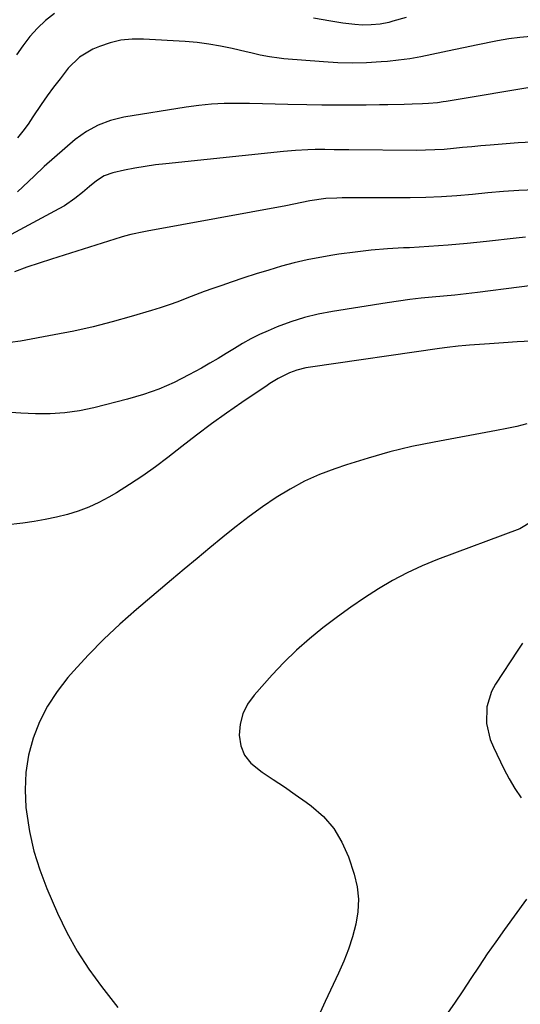
# Model space of a CAD drawing. Units: inches. Extents: x 1820490 to 1825847, y 463352 to 468667.
# Drawn here: x 1825442 to 1825593, y 467374 to 467671 of the extents above; entities that cross this region are included whole.
import ezdxf

# ---------------------------------------------------------------- set-up
doc = ezdxf.new("R2010")
doc.units = ezdxf.units.IN
doc.header["$MEASUREMENT"] = 0
doc.layers.add('7', color=7, linetype='Continuous')
doc.layers.add('8', color=7, linetype='Continuous')

msp = doc.modelspace()

# ---------------------------------------------------------------- linework, layer by layer
at = {"layer": '7', "color": 18}
for points in [[(1825596.04, 467665.82, 1958), (1825592.69, 467665.53, 1958), (1825589.37, 467665.06, 1958), (1825586.05, 467664.49, 1958), (1825579.55, 467663.19, 1958), (1825576.22, 467662.51, 1958), (1825572.89, 467661.82, 1958), (1825569.57, 467661.1, 1958), (1825566.25, 467660.36, 1958), (1825562.92, 467659.68, 1958), (1825559.57, 467659.09, 1958), (1825556.21, 467658.65, 1958), (1825552.83, 467658.3, 1958), (1825550.93, 467658.15, 1958), (1825546.58, 467657.9, 1958), (1825542.24, 467657.79, 1958), (1825537.9, 467657.89, 1958), (1825533.56, 467658.13, 1958), (1825521.66, 467659.08, 1958), (1825520.21, 467659.23, 1958), (1825517.35, 467659.63, 1958), (1825514.5, 467660.19, 1958), (1825511.67, 467660.82, 1958), (1825510.25, 467661.16, 1958), (1825506.08, 467662.16, 1958), (1825502.57, 467662.9, 1958), (1825499.04, 467663.52, 1958), (1825495.49, 467663.96, 1958), (1825491.91, 467664.26, 1958), (1825479.36, 467665.01, 1958), (1825475.95, 467664.98, 1958), (1825472.59, 467664.64, 1958), (1825469.31, 467663.85, 1958), (1825466.07, 467662.76, 1958), (1825464.15, 467661.95, 1958), (1825460.07, 467659.6, 1958), (1825456.72, 467656.28, 1958), (1825454.23, 467653.08, 1958), (1825452.27, 467650.51, 1958), (1825450.37, 467647.91, 1958), (1825448.52, 467645.27, 1958), (1825446.06, 467641.57, 1958), (1825444.58, 467639.41, 1958), (1825443.03, 467637.3, 1958), (1825441.38, 467635.27, 1958)], [(1825598.71, 467650.91, 1956), (1825570.56, 467646.22, 1956), (1825569.67, 467646.08, 1956), (1825567.88, 467645.83, 1956), (1825565.19, 467645.57, 1956), (1825563.4, 467645.47, 1956), (1825560.29, 467645.37, 1956), (1825557.84, 467645.3, 1956), (1825552.93, 467645.19, 1956), (1825550.48, 467645.16, 1956), (1825546.45, 467645.1, 1956), (1825541.99, 467645.07, 1956), (1825537.52, 467645.07, 1956), (1825533.06, 467645.12, 1956), (1825528.59, 467645.2, 1956), (1825522.87, 467645.33, 1956), (1825519.03, 467645.41, 1956), (1825515.18, 467645.49, 1956), (1825511.34, 467645.56, 1956), (1825507.49, 467645.63, 1956), (1825503.65, 467645.59, 1956), (1825499.82, 467645.41, 1956), (1825496.01, 467645.03, 1956), (1825492.21, 467644.51, 1956), (1825473.42, 467641.43, 1956), (1825469.46, 467640.45, 1956), (1825465.68, 467639.08, 1956), (1825462.16, 467637.12, 1956), (1825458.83, 467634.77, 1956), (1825455.66, 467632.08, 1956), (1825452.53, 467629.36, 1956), (1825449.45, 467626.57, 1956), (1825446.41, 467623.74, 1956), (1825441.38, 467618.98, 1956)], [(1825598.65, 467634.03, 1954), (1825592.27, 467633.74, 1954), (1825583.81, 467633.05, 1954), (1825581.03, 467632.81, 1954), (1825578.25, 467632.57, 1954), (1825575.47, 467632.3, 1954), (1825572.7, 467632.02, 1954), (1825569.92, 467631.78, 1954), (1825567.14, 467631.6, 1954), (1825564.36, 467631.51, 1954), (1825561.57, 467631.48, 1954), (1825541.21, 467631.59, 1954), (1825539.76, 467631.61, 1954), (1825536.85, 467631.65, 1954), (1825533.95, 467631.7, 1954), (1825531.05, 467631.69, 1954), (1825528.85, 467631.63, 1954), (1825525.2, 467631.44, 1954), (1825521.57, 467631.13, 1954), (1825486.14, 467627.46, 1954), (1825482.99, 467627.08, 1954), (1825479.84, 467626.64, 1954), (1825476.72, 467626.08, 1954), (1825473.6, 467625.47, 1954), (1825470.11, 467624.71, 1954), (1825467.53, 467623.82, 1954), (1825465.24, 467622.34, 1954), (1825463.1, 467620.55, 1954), (1825460.96, 467618.76, 1954), (1825458.67, 467616.93, 1954), (1825455.53, 467614.8, 1954), (1825453.88, 467613.85, 1954), (1825434.14, 467603.27, 1954)], [(1825597.44, 467619.61, 1952), (1825592.47, 467619.35, 1952), (1825587.79, 467619.04, 1952), (1825583.12, 467618.65, 1952), (1825578.45, 467618.21, 1952), (1825573.78, 467617.79, 1952), (1825569.1, 467617.47, 1952), (1825564.42, 467617.29, 1952), (1825559.74, 467617.21, 1952), (1825539.19, 467617.15, 1952), (1825537.56, 467617.12, 1952), (1825534.32, 467616.92, 1952), (1825529.48, 467616.29, 1952), (1825524.65, 467615.27, 1952), (1825522.22, 467614.79, 1952), (1825480.46, 467607.12, 1952), (1825479.47, 467606.94, 1952), (1825475.54, 467606.09, 1952), (1825473.6, 467605.57, 1952), (1825472.64, 467605.28, 1952), (1825451.65, 467598.73, 1952), (1825447.91, 467597.51, 1952), (1825444.19, 467596.25, 1952), (1825440.5, 467594.9, 1952)], [(1825605.09, 467591.81, 1948), (1825580, 467588.66, 1948), (1825576.59, 467588.26, 1948), (1825573.19, 467587.88, 1948), (1825569.78, 467587.54, 1948), (1825566.37, 467587.23, 1948), (1825562.96, 467586.9, 1948), (1825559.55, 467586.52, 1948), (1825556.16, 467586.07, 1948), (1825552.77, 467585.57, 1948), (1825536.29, 467582.95, 1948), (1825532.03, 467582.12, 1948), (1825527.83, 467581.09, 1948), (1825523.71, 467579.77, 1948), (1825519.64, 467578.25, 1948), (1825516.94, 467577.14, 1948), (1825514.3, 467575.96, 1948), (1825511.71, 467574.7, 1948), (1825509.2, 467573.29, 1948), (1825506.73, 467571.8, 1948), (1825504.28, 467570.26, 1948), (1825501.81, 467568.75, 1948), (1825499.31, 467567.3, 1948), (1825496.79, 467565.87, 1948), (1825493.06, 467563.8, 1948), (1825488.59, 467561.55, 1948), (1825484.02, 467559.54, 1948), (1825479.32, 467557.89, 1948), (1825474.51, 467556.48, 1948), (1825464.38, 467553.93, 1948), (1825460.04, 467553.03, 1948), (1825455.67, 467552.38, 1948), (1825451.26, 467552.1, 1948), (1825446.82, 467552.06, 1948), (1825442.37, 467552.28, 1948), (1825437.93, 467552.57, 1948)], [(1825596.13, 467574, 1946), (1825591.96, 467573.74, 1946), (1825587.8, 467573.46, 1946), (1825583.63, 467573.18, 1946), (1825577.56, 467572.74, 1946), (1825576.43, 467572.65, 1946), (1825574.18, 467572.45, 1946), (1825570.82, 467572.05, 1946), (1825568.58, 467571.75, 1946), (1825529.69, 467566.17, 1946), (1825528.29, 467565.92, 1946), (1825525.56, 467565.22, 1946), (1825523.38, 467564.45, 1946), (1825519.9, 467562.75, 1946), (1825517.44, 467561.18, 1946), (1825516.63, 467560.64, 1946), (1825508.98, 467555.47, 1946), (1825504.39, 467552.29, 1946), (1825499.85, 467549.04, 1946), (1825495.37, 467545.69, 1946), (1825490.95, 467542.28, 1946), (1825486.73, 467538.94, 1946), (1825482.97, 467536.1, 1946), (1825479.14, 467533.35, 1946), (1825475.2, 467530.76, 1946), (1825471.19, 467528.28, 1946), (1825468.94, 467526.95, 1946), (1825465.94, 467525.35, 1946), (1825462.87, 467523.91, 1946), (1825459.69, 467522.73, 1946), (1825456.44, 467521.73, 1946), (1825453.13, 467520.92, 1946), (1825449.79, 467520.21, 1946), (1825446.43, 467519.64, 1946), (1825443.05, 467519.17, 1946), (1825432.27, 467517.88, 1946)], [(1825594.88, 467549.07, 1944), (1825591.84, 467548.31, 1944), (1825588.77, 467547.64, 1944), (1825585.69, 467547.02, 1944), (1825566.92, 467543.58, 1944), (1825560.23, 467542.2, 1944), (1825553.6, 467540.63, 1944), (1825547.04, 467538.77, 1944), (1825540.52, 467536.72, 1944), (1825536.97, 467535.52, 1944), (1825532.36, 467533.75, 1944), (1825527.86, 467531.75, 1944), (1825523.53, 467529.41, 1944), (1825519.32, 467526.83, 1944), (1825515.24, 467524.02, 1944), (1825511.21, 467521.13, 1944), (1825507.27, 467518.13, 1944), (1825503.4, 467515.04, 1944), (1825503.28, 467514.94, 1944), (1825499.39, 467511.74, 1944), (1825495.52, 467508.53, 1944), (1825491.66, 467505.29, 1944), (1825487.81, 467502.05, 1944), (1825477.24, 467493.11, 1944), (1825472.26, 467488.71, 1944), (1825467.42, 467484.17, 1944), (1825462.78, 467479.42, 1944), (1825458.28, 467474.53, 1944), (1825456.59, 467472.62, 1944), (1825453.32, 467468.43, 1944), (1825450.42, 467464.01, 1944), (1825448.07, 467459.28, 1944), (1825446.1, 467454.34, 1944), (1825444.76, 467449.2, 1944), (1825443.88, 467444.01, 1944), (1825443.68, 467438.75, 1944), (1825443.94, 467433.44, 1944), (1825444.09, 467432.11, 1944), (1825445.04, 467426.17, 1944), (1825446.33, 467420.33, 1944), (1825448.14, 467414.62, 1944), (1825450.29, 467409.01, 1944), (1825453.51, 467401.63, 1944), (1825456.32, 467395.8, 1944), (1825459.41, 467390.14, 1944), (1825462.92, 467384.72, 1944), (1825466.7, 467379.47, 1944), (1825471.6, 467373.17, 1944)], [(1825596.59, 467519.73, 1942), (1825592.75, 467517.4, 1942), (1825567.9, 467508.14, 1942), (1825563.29, 467506.26, 1942), (1825558.78, 467504.19, 1942), (1825554.4, 467501.85, 1942), (1825550.11, 467499.33, 1942), (1825545.94, 467496.61, 1942), (1825541.81, 467493.82, 1942), (1825537.77, 467490.9, 1942), (1825533.78, 467487.91, 1942), (1825533.38, 467487.6, 1942), (1825529.33, 467484.29, 1942), (1825525.41, 467480.84, 1942), (1825521.68, 467477.18, 1942), (1825518.08, 467473.39, 1942), (1825512.66, 467467.34, 1942), (1825510.73, 467464.62, 1942), (1825509.27, 467461.72, 1942), (1825508.49, 467458.57, 1942), (1825508.17, 467455.25, 1942), (1825508.73, 467452.06, 1942), (1825509.83, 467449.18, 1942), (1825511.73, 467446.76, 1942), (1825515.09, 467444.06, 1942), (1825518.46, 467441.9, 1942), (1825521.8, 467439.69, 1942), (1825525.09, 467437.41, 1942), (1825528.35, 467435.08, 1942), (1825529.91, 467433.93, 1942), (1825533.54, 467430.71, 1942), (1825536.69, 467427.15, 1942), (1825539.12, 467423.05, 1942), (1825541.07, 467418.61, 1942), (1825542.82, 467413.32, 1942), (1825543.71, 467409.58, 1942), (1825544.17, 467405.83, 1942), (1825543.98, 467402.05, 1942), (1825543.36, 467398.26, 1942), (1825542.29, 467394.5, 1942), (1825541.08, 467390.78, 1942), (1825539.67, 467387.14, 1942), (1825538.11, 467383.54, 1942), (1825534.1, 467374.94, 1942), (1825531.01, 467368.15, 1942)]]:
    msp.add_polyline3d(points, dxfattribs=at)
at = {"layer": '8', "color": 18}
for points in [[(1825452.56, 467672.67, 1960), (1825449.86, 467670.64, 1960), (1825447.41, 467668.3, 1960), (1825445.14, 467665.76, 1960), (1825443.07, 467663.02, 1960), (1825441.1, 467660.22, 1960)], [(1825558.47, 467671.49, 1960), (1825554.52, 467670.38, 1960), (1825553.23, 467670.05, 1960), (1825550.63, 467669.55, 1960), (1825547.99, 467669.27, 1960), (1825545.33, 467669.23, 1960), (1825543.02, 467669.38, 1960), (1825539.39, 467669.77, 1960), (1825535.79, 467670.36, 1960), (1825530.54, 467671.36, 1960)], [(1825594.48, 467605.3, 1950), (1825591.58, 467605, 1950), (1825582.67, 467603.98, 1950), (1825576.9, 467603.38, 1950), (1825571.12, 467602.87, 1950), (1825565.33, 467602.47, 1950), (1825559.54, 467602.15, 1950), (1825557.73, 467602.06, 1950), (1825552.85, 467601.77, 1950), (1825547.97, 467601.37, 1950), (1825543.11, 467600.82, 1950), (1825538.25, 467600.16, 1950), (1825536.41, 467599.88, 1950), (1825532.5, 467599.22, 1950), (1825528.62, 467598.45, 1950), (1825524.77, 467597.54, 1950), (1825520.94, 467596.53, 1950), (1825517.13, 467595.41, 1950), (1825513.34, 467594.26, 1950), (1825509.57, 467593.04, 1950), (1825505.81, 467591.79, 1950), (1825502.94, 467590.8, 1950), (1825500.28, 467589.87, 1950), (1825497.63, 467588.91, 1950), (1825495, 467587.91, 1950), (1825492.38, 467586.89, 1950), (1825489.75, 467585.88, 1950), (1825487.1, 467584.93, 1950), (1825484.43, 467584.04, 1950), (1825481.74, 467583.21, 1950), (1825475.69, 467581.42, 1950), (1825469.94, 467579.82, 1950), (1825464.17, 467578.33, 1950), (1825458.35, 467577.04, 1950), (1825452.5, 467575.86, 1950), (1825442.3, 467573.98, 1950), (1825439.22, 467573.56, 1950)], [(1825593.58, 467482.99, 1940), (1825592.1, 467480.83, 1940), (1825585.39, 467470.65, 1940), (1825584.21, 467468.45, 1940), (1825582.79, 467463.78, 1940), (1825582.72, 467458.79, 1940), (1825583.83, 467453.96, 1940), (1825584.77, 467451.63, 1940), (1825587.95, 467445.13, 1940), (1825589.55, 467442.11, 1940), (1825591.26, 467439.17, 1940), (1825593.16, 467436.34, 1940)], [(1825594.73, 467405.86, 1940), (1825588.06, 467396.64, 1940), (1825585.47, 467393, 1940), (1825582.92, 467389.34, 1940), (1825580.43, 467385.63, 1940), (1825577.98, 467381.89, 1940), (1825575.53, 467378.16, 1940), (1825573.03, 467374.46, 1940), (1825570.47, 467370.8, 1940)]]:
    msp.add_polyline3d(points, dxfattribs=at)

doc.saveas('drawing.dxf')
